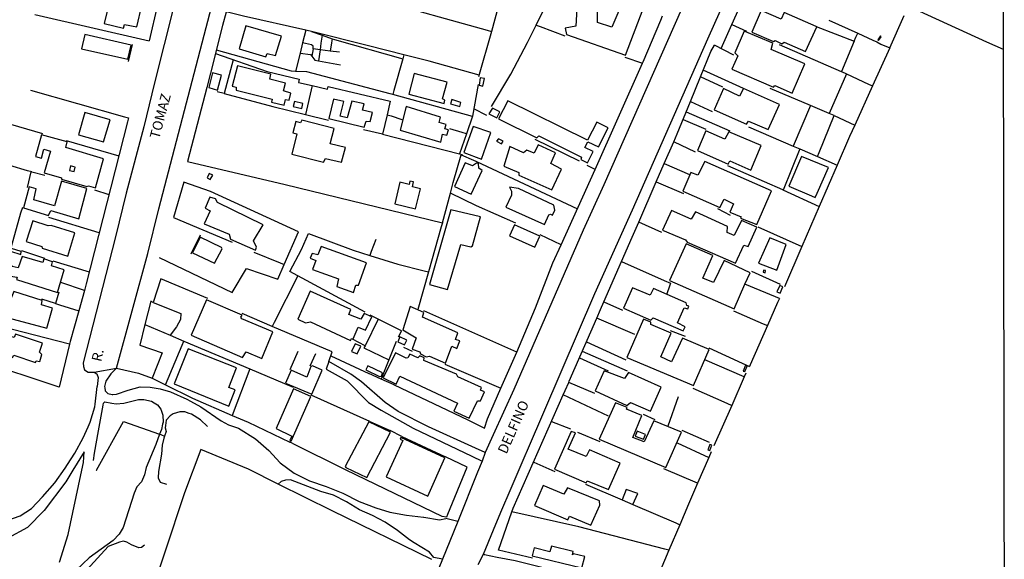
# Model space of a CAD drawing. Units: millimetres. Extents: x 178300 to 180721, y 1671502 to 1674279.
# Drawn here: x 180468 to 180714, y 1672919 to 1673054 of the extents above; entities that cross this region are included whole.
import ezdxf
from ezdxf.enums import TextEntityAlignment as Align

# ---------------------------------------------------------------- set-up
doc = ezdxf.new("R2010")
doc.units = ezdxf.units.MM
doc.header["$LTSCALE"] = 10
for name, color, linetype in [('V-EDIFICACAO', 7, 'Continuous'), ('V-LOTE', 1, 'Continuous'), ('V-NOME_DOS_LOGRADOUROS', 7, 'Continuous'), ('V-QUADRA', 2, 'Continuous'), ('V-REFERENCIA', 20, 'Continuous'), ('V-TESTADA', 250, 'Continuous'), ('V-VALETA', 171, 'Continuous'), ('X-LIMITE_5000', 7, 'Continuous')]:
    doc.layers.add(name, color=color, linetype=linetype)

msp = doc.modelspace()

# ---------------------------------------------------------------- linework, layer by layer
at = {"layer": 'V-EDIFICACAO'}
for points in [[(180491.6, 1673058.97), (180490.97, 1673056.33), (180489.65, 1673056.54), (180488.8, 1673053.11), (180493.6, 1673051.96), (180493.9, 1673052.94), (180496.95, 1673052.3), (180498.18, 1673057.65), (180491.6, 1673058.97)], [(180607.01, 1673056.88), (180606.76, 1673052.51), (180604.13, 1673052), (180604.42, 1673050.39), (180619.24, 1673045.25), (180623.66, 1673056.8), (180618.56, 1673058.67), (180615.8, 1673052.21), (180612.24, 1673053.4), (180612.24, 1673056.93), (180607.01, 1673056.88)], [(180666.92, 1673052.4), (180658.94, 1673055.87), (180658.14, 1673054.25), (180653.17, 1673056.37), (180650.83, 1673051.02), (180656.27, 1673048.65), (180656.69, 1673048.9), (180658.31, 1673048.09), (180658.94, 1673048.48), (180664.29, 1673046.1), (180667.05, 1673052.34)], [(180524.21, 1673052.55), (180522.6, 1673046.82), (180529.27, 1673044.83), (180529.56, 1673045.67), (180531.64, 1673045.17), (180533.13, 1673049.96), (180524.21, 1673052.55)], [(180648.92, 1673051.19), (180646.54, 1673045.84), (180647.31, 1673045.04), (180645.78, 1673041.73), (180656.23, 1673037.18), (180656.57, 1673037.61), (180660.9, 1673035.7), (180664.08, 1673043.08), (180655.67, 1673046.65), (180655.67, 1673046.65), (180656.06, 1673048.26), (180648.92, 1673051.19)], [(180483.96, 1673050.39), (180483.11, 1673046.78), (180494.7, 1673044.19), (180495.55, 1673047.76), (180483.96, 1673050.39)], [(180682.34, 1673049.07), (180682.55, 1673048.9), (180683.19, 1673049.84), (180682.98, 1673050.09), (180682.34, 1673049.07)], [(180522.18, 1673042.53), (180520.82, 1673037.48), (180521.84, 1673037.22), (180521.84, 1673036.5), (180530.84, 1673034.17), (180530.62, 1673033.49), (180533.81, 1673032.68), (180534.15, 1673034.13), (180535.04, 1673034), (180535.51, 1673035.7), (180533.68, 1673036.29), (180534.15, 1673038.24), (180530.24, 1673039.22), (180530.46, 1673040.45), (180522.18, 1673042.53)], [(180514.96, 1673037.1), (180517.16, 1673036.5), (180518.14, 1673040.24), (180515.93, 1673040.79), (180514.96, 1673037.1)], [(180566.33, 1673040.66), (180564.98, 1673035.44), (180573.85, 1673033.11), (180574.02, 1673034), (180573.47, 1673034.3), (180574.57, 1673038.5), (180566.33, 1673040.66)], [(180582.85, 1673039.52), (180582.6, 1673037.69), (180583.49, 1673037.48), (180583.91, 1673039.35), (180582.85, 1673039.52)], [(180648.71, 1673036.84), (180647.78, 1673034.97), (180643.74, 1673036.84), (180641.36, 1673031.58), (180649.47, 1673027.97), (180649.98, 1673028.69), (180654.95, 1673026.61), (180657.71, 1673032.89), (180648.71, 1673036.84)], [(180536.44, 1673033.62), (180536.1, 1673032.38), (180538.23, 1673031.87), (180538.48, 1673033.15), (180536.44, 1673033.62)], [(180553.43, 1673031.45), (180553.81, 1673033.02), (180550.75, 1673033.74), (180549.61, 1673029.54), (180547.82, 1673029.96), (180548.71, 1673033.62), (180546.17, 1673034.25), (180545.02, 1673029.41), (180553.85, 1673027.16), (180554.32, 1673028.73), (180555.34, 1673028.61), (180555.89, 1673030.86), (180553.43, 1673031.45)], [(180575.76, 1673034.13), (180575.46, 1673033.06), (180577.8, 1673032.34), (180578.05, 1673033.36), (180575.76, 1673034.13)], [(180589.82, 1673033.83), (180587.44, 1673029.28), (180597.03, 1673024.57), (180597.54, 1673025.04), (180608.2, 1673019.69), (180608.03, 1673019.09), (180609.69, 1673018.29), (180611.17, 1673021.09), (180609.01, 1673022.07), (180609.82, 1673023.51), (180612.45, 1673022.24), (180614.87, 1673027.03), (180612.02, 1673028.44), (180609.73, 1673023.98), (180589.82, 1673033.83)], [(180564.34, 1673032.34), (180562.81, 1673026.44), (180573, 1673023.42), (180573.47, 1673025.42), (180574.53, 1673025.17), (180574.95, 1673026.57), (180574.02, 1673026.82), (180574.32, 1673027.88), (180572.62, 1673028.35), (180572.96, 1673029.71), (180564.34, 1673032.34)], [(180585.91, 1673031.96), (180585.02, 1673030.52), (180587.06, 1673029.54), (180587.78, 1673031.07), (180585.91, 1673031.96)], [(180483.92, 1673030.9), (180482.39, 1673025.29), (180488.63, 1673023.51), (180490.29, 1673029.07), (180483.92, 1673030.9)], [(180538.23, 1673028.94), (180537.89, 1673028.31), (180536.74, 1673028.65), (180535.98, 1673025.8), (180536.99, 1673025.55), (180535.72, 1673020.41), (180543.7, 1673018.41), (180544.13, 1673019.35), (180548.16, 1673018.46), (180549.14, 1673022.11), (180545.32, 1673023), (180546.29, 1673026.86), (180538.23, 1673028.94)], [(180581.11, 1673027.33), (180578.78, 1673020.83), (180583.19, 1673019.22), (180585.53, 1673025.85), (180581.11, 1673027.33)], [(180645.06, 1673026.06), (180644.04, 1673024.23), (180639.33, 1673026.31), (180637.2, 1673021.34), (180644.93, 1673017.95), (180645.36, 1673018.75), (180650.54, 1673016.42), (180653.17, 1673022.58), (180645.06, 1673026.06)], [(180479.16, 1673022.15), (180479.5, 1673023.55), (180473.13, 1673025.25), (180471.65, 1673019.86), (180473.09, 1673019.48), (180473.73, 1673021.68), (180475.34, 1673021.17), (180473.81, 1673015.74), (180478.14, 1673014.55), (180478.14, 1673014.21), (180484.47, 1673012.34), (180484.89, 1673012.51), (180486.63, 1673012.05), (180488.59, 1673019.31), (180479.16, 1673022.15)], [(180587.48, 1673024.32), (180586.97, 1673023.68), (180588.2, 1673023), (180588.58, 1673023.72), (180587.48, 1673024.32)], [(180594.57, 1673021.43), (180593.68, 1673020.79), (180590.24, 1673022.36), (180588.75, 1673017.44), (180592.53, 1673015.82), (180592.53, 1673015.19), (180600.77, 1673011.54), (180603.19, 1673016.72), (180600.52, 1673018.07), (180601.71, 1673020.79), (180597.37, 1673022.79), (180596.36, 1673020.71), (180594.57, 1673021.43)], [(180480.39, 1673017.52), (180480.14, 1673016.38), (180481.28, 1673016.12), (180481.54, 1673017.18), (180480.39, 1673017.52)], [(180579.07, 1673018.24), (180576.4, 1673012.34), (180580.64, 1673010.39), (180583.4, 1673016.33), (180582.51, 1673016.93), (180582.43, 1673018.07), (180581.96, 1673018.2), (180580.98, 1673017.52), (180579.07, 1673018.24)], [(180637.33, 1673015.15), (180635.55, 1673015.82), (180633.55, 1673011.2), (180642.81, 1673007.08), (180643.91, 1673009.16), (180646.25, 1673008.05), (180645.36, 1673005.93), (180648.16, 1673004.78), (180648.03, 1673004.44), (180652.11, 1673002.83), (180655.76, 1673011.28), (180639.03, 1673018.63), (180637.33, 1673015.15)], [(180515.04, 1673015.57), (180514.53, 1673014.55), (180515.34, 1673014.08), (180515.98, 1673015.15), (180515.04, 1673015.57)], [(180476.36, 1673007.5), (180471.18, 1673008.99), (180471.77, 1673011.75), (180469.99, 1673012.3), (180468.59, 1673006.99), (180474.87, 1673005.12), (180475.47, 1673006.31), (180482.47, 1673004.23), (180484.47, 1673011.88), (180478.14, 1673013.7), (180476.36, 1673007.5)], [(180565.27, 1673013.66), (180565.06, 1673012.85), (180562.73, 1673013.4), (180561.49, 1673008.01), (180566.72, 1673006.74), (180567.95, 1673011.79), (180565.91, 1673012.3), (180566.17, 1673013.49), (180565.27, 1673013.66)], [(180592.45, 1673011.88), (180590.16, 1673012.22), (180590.67, 1673011.2), (180590.67, 1673010.18), (180589.26, 1673007.16), (180598.95, 1673002.83), (180600.05, 1673005.25), (180600.43, 1673005.42), (180600.94, 1673005.17), (180601.58, 1673006.4), (180601.32, 1673007.67), (180592.45, 1673011.88)], [(180517.12, 1673008.31), (180516.61, 1673009.24), (180515.21, 1673009.67), (180514.02, 1673006.95), (180515.34, 1673006.27), (180513.81, 1673003.04), (180520.05, 1673000.41), (180520.43, 1672999.14), (180526.68, 1672996.42), (180526.89, 1672997.14), (180526.12, 1672998.71), (180528.54, 1673002.79), (180517.12, 1673008.31)], [(180575.55, 1673006.53), (180570.16, 1672987.84), (180574.66, 1672986.57), (180578.01, 1672997.86), (180580.52, 1672997.27), (180580.9, 1672997.52), (180582.94, 1673004.74), (180575.55, 1673006.53)], [(180636.74, 1673006.02), (180635.67, 1673004.15), (180630.75, 1673006.31), (180628.5, 1673001.43), (180634.23, 1672998.97), (180634.61, 1672998.42), (180646.71, 1672993.15), (180648.79, 1672997.69), (180649.94, 1672997.31), (180652.11, 1673002.19), (180648.24, 1673003.85), (180646.37, 1673000.11), (180644.63, 1673000.84), (180644.72, 1673002.36), (180636.74, 1673006.02)], [(180474.75, 1673002.53), (180470.92, 1673003.72), (180469.27, 1672998.54), (180473.22, 1672997.35), (180473.26, 1672996.93), (180479.71, 1672994.93), (180481.45, 1673000.71), (180475.51, 1673002.58), (180474.75, 1673002.53)], [(180591.43, 1673002.75), (180590.16, 1672999.99), (180596.52, 1672997.14), (180597.8, 1672999.9), (180591.43, 1673002.75)], [(180512.79, 1672999.69), (180510.92, 1672995.74), (180516.4, 1672993.15), (180518.27, 1672996.76), (180518.14, 1672997.1), (180512.79, 1672999.69)], [(180465.57, 1672996.8), (180465.36, 1672996.16), (180467.91, 1672995.36), (180468.04, 1672996.04), (180465.57, 1672996.8)], [(180543.11, 1672997.35), (180542.26, 1672995.23), (180540.82, 1672995.61), (180540.31, 1672994.38), (180541.71, 1672993.83), (180540.94, 1672991.54), (180547.4, 1672989.24), (180546.97, 1672987.29), (180551.13, 1672985.8), (180551.77, 1672987.63), (180552.41, 1672987.67), (180554.4, 1672993.28), (180543.11, 1672997.35)], [(180649.1, 1672987.88), (180650.37, 1672990.77), (180643.87, 1672993.83), (180641.24, 1672988.31), (180638.56, 1672989.41), (180641.07, 1672995.1), (180634.36, 1672998.03), (180630.24, 1672988.82), (180646.37, 1672981.69)], [(180473.73, 1672994.21), (180473.47, 1672993.32), (180468.29, 1672994.85), (180467.27, 1672991.96), (180465.74, 1672992.3), (180465.49, 1672993.02), (180464.43, 1672993.32), (180463.11, 1672989.12), (180464.98, 1672988.56), (180465.36, 1672989.92), (180467.02, 1672989.63), (180466.89, 1672989.07), (180477.08, 1672985.8), (180478.82, 1672991.49), (180475.64, 1672992.47), (180475.89, 1672993.53), (180473.73, 1672994.21)], [(180653.76, 1672991.37), (180653.64, 1672990.9), (180654.14, 1672990.73), (180654.27, 1672991.28), (180653.76, 1672991.37)], [(180466.17, 1672986.06), (180465.36, 1672984.02), (180460.95, 1672985.68), (180461.07, 1672986.48), (180458.61, 1672987.25), (180456.53, 1672980.96), (180464.39, 1672978.84), (180464.77, 1672979.48), (180474.45, 1672976.89), (180475.85, 1672981.9), (180473.13, 1672982.75), (180473.26, 1672983.77), (180466.17, 1672986.06)], [(180626.25, 1672986.78), (180625.36, 1672985.12), (180620.98, 1672986.99), (180618.73, 1672981.86), (180625.53, 1672978.88), (180626.16, 1672979.44), (180633.68, 1672976.21), (180634.15, 1672977.18), (180632.23, 1672978.2), (180633.89, 1672981.94), (180634.78, 1672981.69), (180635.08, 1672982.41), (180634.53, 1672982.58), (180634.4, 1672983.26), (180626.25, 1672986.78)], [(180657.12, 1672986.02), (180657.88, 1672985.68), (180658.6, 1672987.25), (180657.84, 1672987.59), (180657.12, 1672986.02)], [(180540.35, 1672986.14), (180537.21, 1672979.14), (180539.2, 1672978.2), (180540.39, 1672978.5), (180550.41, 1672973.79), (180550.67, 1672974.3), (180551.05, 1672974.25), (180552.32, 1672977.1), (180554.19, 1672976.38), (180555.72, 1672979.69), (180553.81, 1672980.58), (180553.04, 1672979.1), (180549.99, 1672980.33), (180550.5, 1672981.6), (180540.35, 1672986.14)], [(180514.36, 1672983.98), (180510.58, 1672975.1), (180523.41, 1672969.54), (180524.3, 1672970.94), (180528.25, 1672969.29), (180531.01, 1672975.95), (180523.19, 1672979.22), (180523.02, 1672979.65), (180523.28, 1672980.16), (180514.36, 1672983.98)], [(180568.42, 1672979.6), (180568.8, 1672980.84), (180565.32, 1672982.32), (180563.53, 1672976.46), (180566.84, 1672974.47), (180565.87, 1672971.66), (180567.78, 1672970.94), (180567.91, 1672970.43), (180569.39, 1672969.75), (180570.16, 1672969.88), (180574.15, 1672968.14), (180575.76, 1672972.34), (180577.04, 1672971.79), (180577.76, 1672973.75), (180576.65, 1672974.08), (180577.29, 1672975.74), (180568.42, 1672979.6)], [(180625.53, 1672977.78), (180625.53, 1672978.37), (180623.74, 1672979.1), (180619.58, 1672969.58), (180636.23, 1672962.54), (180640.13, 1672971.54), (180633.51, 1672974.38), (180630.75, 1672968.44), (180628.07, 1672969.71), (180630.62, 1672975.66), (180625.53, 1672977.78)], [(180466.59, 1672975.4), (180466.3, 1672974.55), (180464.64, 1672975.02), (180464.89, 1672975.83), (180462.6, 1672976.59), (180460.86, 1672971.45), (180465.83, 1672969.54), (180466.21, 1672970.14), (180471.65, 1672968.27), (180471.77, 1672968.69), (180472.67, 1672968.52), (180473.22, 1672970.31), (180472.58, 1672970.86), (180473.39, 1672973.11), (180466.59, 1672975.4)], [(180562.73, 1672974.68), (180562.22, 1672973.45), (180563.91, 1672972.68), (180564.47, 1672973.92), (180562.73, 1672974.68)], [(180551.56, 1672972.98), (180550.67, 1672971.07), (180552.11, 1672970.43), (180553, 1672972.39), (180551.56, 1672972.98)], [(180509.78, 1672971.75), (180506.29, 1672962.92), (180520.01, 1672957.4), (180521.54, 1672961.47), (180520.01, 1672962.03), (180521.88, 1672966.95), (180509.78, 1672971.75)], [(180568.8, 1672968.82), (180568.88, 1672969.46), (180567.78, 1672969.92), (180567.27, 1672969.5), (180565.23, 1672970.35), (180564.76, 1672969.46), (180564.38, 1672969.37), (180561.71, 1672970.69), (180558.56, 1672964.45), (180561.83, 1672962.88), (180562.73, 1672964.83), (180577.2, 1672958.12), (180576.31, 1672956.08), (180580.13, 1672954.38), (180582.17, 1672958.71), (180582.94, 1672958.71), (180583.91, 1672960.96), (180582.98, 1672961.35), (180583.23, 1672962.07), (180577.25, 1672964.74), (180576.95, 1672965.34), (180568.8, 1672968.82)], [(180540.52, 1672967.25), (180539.5, 1672964.66), (180535.55, 1672966.36), (180534.19, 1672963.13), (180540.77, 1672960.37), (180543.32, 1672966.36), (180540.9, 1672967.42), (180540.52, 1672967.25)], [(180554.74, 1672967.46), (180554.23, 1672966.44), (180557.67, 1672964.79), (180558.18, 1672964.83), (180558.44, 1672965.72), (180554.74, 1672967.46)], [(180648.62, 1672966.14), (180649.05, 1672966.02), (180649.69, 1672967.38), (180649.26, 1672967.59), (180648.62, 1672966.14)], [(180619.96, 1672965.76), (180618.99, 1672964.32), (180613.85, 1672966.23), (180611.64, 1672961.18), (180619.58, 1672957.53), (180620.47, 1672958.29), (180620.47, 1672958.29), (180625.44, 1672956.12), (180628.12, 1672962.15), (180619.96, 1672965.76), (180619.96, 1672965.76)], [(180536.19, 1672961.73), (180531.81, 1672951.75), (180535.76, 1672949.88), (180535.25, 1672948.86), (180535.59, 1672948.61), (180540.52, 1672959.78), (180536.19, 1672961.73)], [(180616.69, 1672958.16), (180612.66, 1672949.08), (180629.3, 1672941.98), (180633.21, 1672950.82), (180626.33, 1672953.66), (180623.91, 1672948.44), (180621.03, 1672949.54), (180623.28, 1672955.02), (180619.5, 1672956.63), (180619.62, 1672957.02), (180616.69, 1672958.16)], [(180555.04, 1672953.45), (180549.1, 1672942.28), (180549.22, 1672941.98), (180554.49, 1672939.52), (180560.39, 1672950.82), (180555.04, 1672953.45)], [(180604.89, 1672946.57), (180606.67, 1672950.65), (180605.65, 1672951.03), (180601.49, 1672941.56), (180609.39, 1672938.16), (180609.65, 1672938.67), (180615, 1672936.51), (180617.88, 1672943.09), (180610.24, 1672946.4), (180609.35, 1672944.74), (180604.89, 1672946.57)], [(180622.17, 1672951.11), (180621.66, 1672949.88), (180623.7, 1672949.08), (180624.21, 1672950.31), (180622.17, 1672951.11)], [(180563.02, 1672949.54), (180562.81, 1672949.08), (180563.53, 1672948.74), (180559.37, 1672939.69), (180569.77, 1672934.85), (180573.98, 1672944.45), (180563.02, 1672949.54)], [(180639.79, 1672946.44), (180640.3, 1672946.27), (180640.81, 1672947.59), (180640.3, 1672947.76), (180639.79, 1672946.44)], [(180603.79, 1672935.36), (180598.61, 1672937.53), (180596.44, 1672932.52), (180604.8, 1672928.95), (180605.23, 1672929.84), (180610.58, 1672927.59), (180612.83, 1672932.56), (180612.7, 1672933.66), (180604.68, 1672936.93), (180603.79, 1672935.36)], [(180600.73, 1672922.28), (180600.26, 1672920.88), (180596.36, 1672921.86), (180595.85, 1672919.9), (180608.33, 1672916.93), (180609.05, 1672919.73), (180606.25, 1672920.37), (180605.99, 1672920.12), (180606.12, 1672921.01), (180600.73, 1672922.28)]]:
    msp.add_lwpolyline(points, close=True, dxfattribs=at)
at = {"layer": 'V-LOTE'}
for points in [[(180596.85, 1673052.75), (180598.69, 1673056.52), (180602.56, 1673064.61), (180603.18, 1673066.12)], [(180544.61, 1673062.34), (180556.97, 1673059.28), (180584.61, 1673051.47), (180585.67, 1673051.17)], [(180520.23, 1673059.4), (180518.37, 1673052.62), (180515.4, 1673040.7)], [(180587.92, 1673059.2), (180587.64, 1673058.2), (180585.67, 1673051.17)], [(180502.14, 1673057.84), (180500.05, 1673048.8)], [(180539.24, 1673051.47), (180523.67, 1673054.97), (180519.32, 1673056.08)], [(180645.84, 1673052.91), (180647.73, 1673057.16)], [(180689.87, 1673057.61), (180709.5, 1673048.56), (180713.73, 1673046.75)], [(180471.48, 1673055.44), (180500.05, 1673048.8)], [(180623.62, 1673043.53), (180628.03, 1673054.01), (180628.49, 1673055.1)], [(180670.05, 1673054), (180677.32, 1673050.71)], [(180685.34, 1673047.04), (180685.38, 1673047.02), (180688.91, 1673055.19)], [(180539.24, 1673051.47), (180538.45, 1673048.29)], [(180540.63, 1673051.14), (180539.57, 1673051.4), (180539.24, 1673051.47)], [(180563.79, 1673045.31), (180554.92, 1673047.58), (180540.63, 1673051.14)], [(180585.67, 1673051.17), (180582.47, 1673039.76)], [(180585.73, 1673032.34), (180590.53, 1673040.43), (180594.73, 1673048.43), (180596.85, 1673052.75)], [(180596.85, 1673052.75), (180597.85, 1673052.38), (180604.05, 1673050.1)], [(180643.17, 1673046.91), (180645.84, 1673052.91)], [(180645.84, 1673052.91), (180649.49, 1673051.22)], [(180666.92, 1673052.4), (180676.46, 1673048.76)], [(180676.46, 1673048.76), (180676.88, 1673049.71), (180677.32, 1673050.71)], [(180677.32, 1673050.71), (180681.12, 1673048.99), (180682.12, 1673048.54)], [(180538.45, 1673048.29), (180537.81, 1673045.75)], [(180676.46, 1673048.76), (180673.29, 1673041.15)], [(180682.12, 1673048.54), (180683.12, 1673048), (180685.34, 1673047.04)], [(180536.67, 1673041.16), (180535.62, 1673041.22), (180516.88, 1673046.46)], [(180537.81, 1673045.75), (180536.67, 1673041.16)], [(180637.97, 1673039.8), (180640.56, 1673046.14)], [(180640.56, 1673046.14), (180641.47, 1673047.73)], [(180646.28, 1673045.21), (180641.47, 1673047.73)], [(180673.29, 1673041.15), (180673.26, 1673041.07), (180657.72, 1673047.83)], [(180685.34, 1673047.04), (180681.02, 1673037.51)], [(180516.68, 1673045.61), (180529.56, 1673041.16), (180537.57, 1673039.22), (180537.41, 1673038.4), (180540.83, 1673037.61)], [(180521.07, 1673044.09), (180518.83, 1673035.59)], [(180563.5, 1673044.27), (180561.29, 1673036.38), (180561.01, 1673035.37)], [(180563.79, 1673045.31), (180563.51, 1673044.31), (180563.5, 1673044.27)], [(180582.59, 1673040.19), (180570.09, 1673043.7), (180563.79, 1673045.31)], [(180619.09, 1673044.7), (180623.47, 1673043.19)], [(180623.47, 1673043.19), (180623.62, 1673043.53)], [(180561.01, 1673035.37), (180560.37, 1673035.55), (180539.48, 1673041.01), (180536.67, 1673041.16)], [(180611.67, 1673016.57), (180623.47, 1673043.19)], [(180648.71, 1673036.88), (180638.64, 1673041.43)], [(180673.29, 1673041.15), (180674.52, 1673040.57)], [(180635.44, 1673033.6), (180637.97, 1673039.8)], [(180643.55, 1673037.2), (180637.97, 1673039.8)], [(180674.52, 1673040.57), (180670.18, 1673030.66)], [(180674.52, 1673040.57), (180680.01, 1673037.98), (180681.02, 1673037.51)], [(180470.34, 1673036.42), (180493.89, 1673029.79), (180494.9, 1673029.54)], [(180514.48, 1673037.1), (180509.62, 1673018.63)], [(180518.83, 1673035.59), (180517.09, 1673036.04)], [(180540.83, 1673037.61), (180539.13, 1673030.38)], [(180540.83, 1673037.61), (180544.64, 1673036.74), (180544.87, 1673037.35), (180560.37, 1673033.68), (180559.59, 1673030.32)], [(180582.33, 1673037.92), (180580.93, 1673029.92), (180579.41, 1673025.54)], [(180665.47, 1673032.65), (180655.43, 1673036.89)], [(180681.02, 1673037.51), (180676.56, 1673027.67)], [(180518.83, 1673035.59), (180530.99, 1673032.35), (180539.13, 1673030.38)], [(180580.91, 1673029.88), (180561.01, 1673035.37)], [(180632.16, 1673025.56), (180635.44, 1673033.6)], [(180635.44, 1673033.6), (180640.93, 1673031.14)], [(180584.54, 1673030.11), (180581.26, 1673031.79)], [(180634.4, 1673031.04), (180645.36, 1673026.28)], [(180665.47, 1673032.65), (180661.14, 1673022.47)], [(180670.18, 1673030.66), (180665.47, 1673032.65)], [(180462.83, 1673026.88), (180463.39, 1673028.55), (180473.37, 1673025.58)], [(180494.9, 1673029.54), (180494.64, 1673028.51), (180484.31, 1672988.01)], [(180539.13, 1673030.38), (180544.89, 1673028.99)], [(180559.59, 1673030.32), (180558.45, 1673025.41)], [(180559.59, 1673030.32), (180560.59, 1673030), (180563.3, 1673029.14)], [(180633.61, 1673029.11), (180639.34, 1673026.71)], [(180667.24, 1673019.84), (180667.65, 1673020.84), (180671.44, 1673030.13)], [(180671.44, 1673030.13), (180670.18, 1673030.66)], [(180671.44, 1673030.13), (180676.56, 1673027.67)], [(180558.45, 1673025.41), (180553.63, 1673026.53)], [(180579.41, 1673025.54), (180578.38, 1673025.85), (180575.31, 1673026.79)], [(180650.01, 1673027.27), (180661.14, 1673022.47)], [(180676.56, 1673027.67), (180675.3, 1673024.89), (180672.18, 1673017.71)], [(180479.29, 1673023.88), (180492.44, 1673020.04)], [(180558.45, 1673025.41), (180577.67, 1673020.51)], [(180579.41, 1673025.54), (180577.67, 1673020.5), (180578.42, 1673020.38)], [(180607.71, 1673018.69), (180596.65, 1673024.11)], [(180631.27, 1673023.53), (180632.16, 1673025.56)], [(180628.9, 1673018.08), (180631.27, 1673023.53)], [(180636.77, 1673020.97), (180631.27, 1673023.53)], [(180662.81, 1673021.75), (180658.67, 1673011.47), (180658.6, 1673011.5)], [(180661.14, 1673022.47), (180662.81, 1673021.75)], [(180662.81, 1673021.75), (180667.24, 1673019.84)], [(180470.67, 1673015.98), (180469.61, 1673016.3), (180460.66, 1673018.97), (180460.98, 1673020.06)], [(180575.85, 1673012.35), (180576.14, 1673013.35), (180578.08, 1673020.26), (180581.22, 1673018.93), (180581.78, 1673018.69)], [(180581.78, 1673018.69), (180583.22, 1673018.01), (180607.19, 1673006.78)], [(180666.68, 1673009.57), (180667.18, 1673010.7), (180670.03, 1673017.1), (180663.24, 1673019.87), (180660.1, 1673012.41), (180665.74, 1673009.97), (180666.68, 1673009.57)], [(180667.24, 1673019.84), (180672.18, 1673017.71)], [(180509.62, 1673018.63), (180534.07, 1673012.86), (180573.41, 1673003.26), (180575.4, 1673010.69)], [(180603.12, 1672997.76), (180611.67, 1673016.57)], [(180611.67, 1673016.57), (180609.61, 1673017.63)], [(180626.9, 1673013.49), (180628.9, 1673018.08)], [(180628.9, 1673018.08), (180635.21, 1673015.32)], [(180658.6, 1673011.5), (180644.83, 1673017.53)], [(180672.18, 1673017.71), (180667.69, 1673007.35)], [(180469.57, 1673012.07), (180470.55, 1673016.01), (180470.67, 1673015.98)], [(180470.67, 1673015.98), (180473.93, 1673015.22)], [(180486.37, 1673011.5), (180489.97, 1673010.37)], [(180508.68, 1673013.43), (180506.17, 1673004.58)], [(180533.86, 1672992.8), (180537.44, 1673001.01), (180515.37, 1673011.13), (180508.68, 1673013.43)], [(180575.4, 1673010.69), (180575.58, 1673011.35), (180575.85, 1673012.35)], [(180622.53, 1673003.46), (180626.9, 1673013.49)], [(180626.9, 1673013.49), (180633.73, 1673010.61)], [(180658.6, 1673011.5), (180667.69, 1673007.35)], [(180591.74, 1673003.13), (180581.98, 1673007.52), (180575.4, 1673010.69)], [(180464.93, 1672996.37), (180465.61, 1672997.37), (180467.92, 1673005.77), (180468.45, 1673007.16)], [(180642.24, 1673006.87), (180645.38, 1673005.21)], [(180667.69, 1673007.35), (180663.34, 1672997.34)], [(180487.54, 1673000.79), (180474.95, 1673004.62)], [(180506.17, 1673004.58), (180520.85, 1672998.4)], [(180573.41, 1673003.26), (180573.14, 1673002.29), (180569.91, 1672990.95)], [(180620.88, 1672999.66), (180622.53, 1673003.46)], [(180628.3, 1673000.86), (180622.53, 1673003.46)], [(180652.29, 1673002.29), (180663.34, 1672997.34)], [(180537.23, 1672989.95), (180535.21, 1672991.04), (180538.16, 1672996.59), (180539.93, 1673000.56), (180551.05, 1672996.42), (180555.25, 1672995.11)], [(180556.73, 1672999.07), (180555.62, 1672996.11), (180555.25, 1672995.11)], [(180603.12, 1672997.76), (180597.84, 1673000.28)], [(180618.22, 1672993.55), (180620.88, 1672999.66)], [(180652.5, 1672993.12), (180657.05, 1672991.4), (180659.43, 1672997.81), (180655.35, 1672999.46), (180652.5, 1672993.12)], [(180601.08, 1672993.28), (180603.12, 1672997.76)], [(180663.34, 1672997.34), (180658.96, 1672987.24)], [(180468.14, 1672996.36), (180473.83, 1672994.42)], [(180502.51, 1672994.6), (180520.83, 1672985.81), (180524.43, 1672991.81), (180532.27, 1672989.14), (180533.86, 1672992.8)], [(180526.27, 1672995.92), (180532.78, 1672993.24), (180533.86, 1672992.8)], [(180555.25, 1672995.11), (180562.26, 1672992.91), (180568.87, 1672991.22), (180569.91, 1672990.95)], [(180475.94, 1672993.75), (180485.05, 1672990.95)], [(180592.06, 1672970.92), (180596.69, 1672982.01), (180601.08, 1672993.28)], [(180613.82, 1672983.45), (180618.22, 1672993.55)], [(180618.22, 1672993.55), (180628.86, 1672988.83), (180630.47, 1672988.12)], [(180502.93, 1672989.25), (180501.08, 1672983.31)], [(180514.71, 1672984.28), (180502.93, 1672989.25)], [(180537.23, 1672989.95), (180531.34, 1672978.34), (180530.83, 1672977.34)], [(180554.07, 1672980.86), (180537.23, 1672989.95)], [(180569.91, 1672990.95), (180567.26, 1672981.6)], [(180650.73, 1672991.15), (180657.93, 1672987.92)], [(180483.84, 1672986.32), (180477.92, 1672988.29)], [(180484.31, 1672988.01), (180483.84, 1672986.32)], [(180630.47, 1672988.12), (180630.22, 1672987.39), (180629.6, 1672985.51)], [(180657.72, 1672984.32), (180656.72, 1672984.73), (180649.1, 1672987.88)], [(180476.64, 1672983.07), (180476.62, 1672983.02), (180473.18, 1672984.17)], [(180477.48, 1672985.9), (180476.64, 1672983.07)], [(180483.84, 1672986.32), (180482.43, 1672981.25)], [(180657.72, 1672984.32), (180657.28, 1672983.32), (180654.73, 1672977.52)], [(180476.64, 1672983.07), (180477.64, 1672982.76), (180482.43, 1672981.25)], [(180500.44, 1672983.61), (180498.99, 1672977.78)], [(180501.08, 1672983.31), (180500.44, 1672983.61)], [(180501.08, 1672983.31), (180508.01, 1672980.52), (180507.92, 1672979.07), (180506.89, 1672977.19), (180505.33, 1672975.1)], [(180612.99, 1672981.56), (180613.82, 1672983.45)], [(180613.82, 1672983.45), (180618.46, 1672981.41)], [(180482.43, 1672981.25), (180480.28, 1672973.54)], [(180530.83, 1672977.34), (180523.34, 1672980.52)], [(180557.37, 1672979.15), (180555.33, 1672980.16)], [(180592.06, 1672970.92), (180568.77, 1672981.2)], [(180605.16, 1672963.58), (180612.06, 1672979.43)], [(180612.06, 1672979.43), (180612.99, 1672981.56)], [(180621.58, 1672975.34), (180612.06, 1672979.43)], [(180646.26, 1672981.23), (180653.65, 1672977.99), (180654.73, 1672977.52)], [(180480.13, 1672972.9), (180459.91, 1672978.07)], [(180498.99, 1672977.78), (180497.72, 1672972.66)], [(180498.99, 1672977.78), (180505.33, 1672975.1)], [(180544.99, 1672968.58), (180545.87, 1672970.94), (180530.83, 1672977.34)], [(180557.37, 1672979.15), (180554.05, 1672972.5)], [(180563.19, 1672976.25), (180557.37, 1672979.15)], [(180654.73, 1672977.52), (180650.38, 1672967.68), (180650.22, 1672967.32)], [(180505.33, 1672975.1), (180508.71, 1672973.67)], [(180563.19, 1672976.25), (180562.31, 1672974.67)], [(180634.19, 1672974.76), (180630.46, 1672976.23)], [(180480.13, 1672972.9), (180477.53, 1672962.1)], [(180480.28, 1672973.54), (180480.13, 1672972.9)], [(180497.72, 1672972.66), (180497.72, 1672972.65)], [(180497.72, 1672972.66), (180503.26, 1672970.71)], [(180504.16, 1672962.71), (180508.29, 1672972.67), (180508.71, 1672973.67)], [(180508.71, 1672973.67), (180525.22, 1672966.69)], [(180554.05, 1672972.5), (180550.93, 1672974.14)], [(180554.05, 1672972.5), (180553.77, 1672971.94), (180559.99, 1672968.94)], [(180561.84, 1672973.56), (180559.99, 1672968.94)], [(180563.7, 1672972.13), (180565.85, 1672971.1)], [(180609.47, 1672973.44), (180619.32, 1672968.99)], [(180640.07, 1672971.93), (180648.38, 1672968.15), (180650.22, 1672967.32)], [(180503.26, 1672970.71), (180500.79, 1672964.37)], [(180535.3, 1672966.5), (180537.33, 1672971.17)], [(180541.66, 1672970.44), (180540.24, 1672967.35)], [(180545.51, 1672969.97), (180554.97, 1672965.5)], [(180588.07, 1672961.89), (180592.06, 1672970.92)], [(180607.71, 1672969.42), (180614.85, 1672966.19)], [(180619.76, 1672966.14), (180608.42, 1672971.04)], [(180477.53, 1672962.1), (180457.35, 1672968.76)], [(180559.99, 1672968.94), (180558.82, 1672966.02), (180558.06, 1672964.12)], [(180574.05, 1672967.84), (180588.07, 1672961.89)], [(180648.94, 1672964.69), (180639.04, 1672968.93)], [(180491.91, 1672966.9), (180497.39, 1672965.63), (180500.79, 1672964.37)], [(180525.22, 1672966.69), (180520.8, 1672955.06)], [(180525.22, 1672966.69), (180536.11, 1672962.09)], [(180648.94, 1672964.69), (180645.79, 1672957.55)], [(180649.35, 1672965.63), (180648.94, 1672964.69)], [(180500.79, 1672964.37), (180500.99, 1672964.3), (180504.16, 1672962.71)], [(180504.16, 1672962.71), (180510.92, 1672959.33), (180520.8, 1672955.06)], [(180561.29, 1672962.68), (180561.32, 1672962.66)], [(180561.32, 1672962.66), (180576.3, 1672955.59)], [(180604.13, 1672961.25), (180605.04, 1672963.3)], [(180605.04, 1672963.3), (180605.16, 1672963.58)], [(180611.51, 1672960.54), (180605.04, 1672963.3)], [(180555.22, 1672953.54), (180540.6, 1672960.14)], [(180584.66, 1672954.19), (180588.07, 1672961.89)], [(180591.15, 1672931.81), (180603.65, 1672960.16)], [(180603.65, 1672960.16), (180604.13, 1672961.25)], [(180614.94, 1672954.82), (180603.65, 1672960.16)], [(180629.86, 1672952.45), (180632.5, 1672959.74)], [(180636.1, 1672961.89), (180644.56, 1672958.11), (180645.79, 1672957.55)], [(180645.79, 1672957.55), (180641.32, 1672947.41)], [(180520.8, 1672955.06), (180524.82, 1672953.33), (180535.21, 1672948.36)], [(180626.6, 1672953.93), (180623.75, 1672955.29)], [(180486.83, 1672941.34), (180493.64, 1672953.55)], [(180493.64, 1672953.55), (180502.67, 1672950.32)], [(180579.9, 1672953.89), (180583.96, 1672951.89)], [(180583.96, 1672951.89), (180584.66, 1672954.19)], [(180600.73, 1672953.53), (180605.46, 1672951.65)], [(180502.67, 1672950.32), (180502.93, 1672950.23)], [(180502.93, 1672950.23), (180503.13, 1672950.16)], [(180503.13, 1672950.16), (180503.88, 1672949.89)], [(180563.24, 1672949.78), (180560.36, 1672951.23)], [(180607.19, 1672950.83), (180612.77, 1672948.54)], [(180640.25, 1672948.27), (180633.41, 1672951.27)], [(180535.79, 1672948.12), (180549.11, 1672941.51)], [(180632.11, 1672948.17), (180640.03, 1672944.5)], [(180512.98, 1672946.52), (180508.92, 1672935.69), (180494.16, 1672891.09), (180490.31, 1672880), (180488.86, 1672875.64)], [(180512.98, 1672946.52), (180512.95, 1672946.53)], [(180524.91, 1672941.56), (180512.98, 1672946.52)], [(180640.64, 1672945.89), (180640.03, 1672944.5)], [(180574.52, 1672929.67), (180574.8, 1672930.36), (180579.59, 1672942.08), (180574.17, 1672944.69)], [(180596.25, 1672943.37), (180601.57, 1672941.02)], [(180640.03, 1672944.5), (180637.22, 1672938.05)], [(180486.82, 1672941.32), (180486.83, 1672941.34)], [(180532.34, 1672937.86), (180524.91, 1672941.56)], [(180637.22, 1672938.05), (180628.79, 1672941.64)], [(180545.83, 1672931.14), (180532.34, 1672937.86)], [(180554.29, 1672939.03), (180573.23, 1672929.84), (180574.52, 1672929.67)], [(180609.24, 1672937.85), (180618.36, 1672933.91)], [(180637.22, 1672938.05), (180634.95, 1672932.84), (180632.78, 1672927.69)], [(180621.03, 1672932.76), (180622.27, 1672935.49), (180619.39, 1672936.49), (180618.36, 1672933.91)], [(180618.36, 1672933.91), (180621.03, 1672932.76)], [(180621.03, 1672932.76), (180631.77, 1672928.12), (180632.78, 1672927.69)], [(180570.79, 1672919.01), (180545.83, 1672931.14)], [(180587.42, 1672921.34), (180590.82, 1672930.89)], [(180590.82, 1672930.89), (180591.15, 1672931.81)], [(180630.09, 1672921.29), (180629.07, 1672921.56), (180607.54, 1672927.18), (180590.82, 1672930.89)], [(180632.78, 1672927.69), (180630.09, 1672921.29)], [(180595.91, 1672919.34), (180587.42, 1672921.34)], [(180630.09, 1672921.29), (180626.17, 1672911.97)]]:
    msp.add_lwpolyline(points, dxfattribs=at)
at = {"layer": 'V-QUADRA'}
for points in [[(180693.79, 1673222.98), (180679.01, 1673170.06), (180678.7, 1673168.62), (180677.84, 1673164.65), (180676.36, 1673159.18), (180674.02, 1673151.63), (180672.96, 1673148.2), (180671.04, 1673142.71), (180656.38, 1673109.56), (180651.59, 1673098.07), (180638.62, 1673069.08), (180613.82, 1673012.78), (180608.64, 1673001.4), (180591.28, 1672961.57), (180586.15, 1672950.18), (180584.15, 1672945.73), (180583.32, 1672943.59), (180582.2, 1672940.81), (180577.25, 1672928.53), (180575.24, 1672923.54), (180573.43, 1672919.04), (180571.05, 1672913.14)], [(180582.32, 1672917.73), (180583.66, 1672920.29), (180586.18, 1672926.38), (180588.01, 1672930.79), (180590.62, 1672936.86), (180594.124, 1672945.016), (180594.71, 1672946.38), (180611.56, 1672985.55), (180621.01, 1673006.49), (180639.79, 1673049.3), (180655.76, 1673085.06)], [(180511.17, 1673077.07), (180501.39, 1673038.28), (180498.75, 1673027.27), (180494.28, 1673010.68), (180491.64, 1672999.76), (180483.51, 1672968.17), (180483.6, 1672967.29), (180483.89, 1672966.44), (180484.8, 1672965.88), (180486.27, 1672965.85), (180491.91, 1672966.9), (180499.75, 1672995.59), (180502.45, 1673006.78), (180516.7, 1673061.53)]]:
    msp.add_lwpolyline(points, dxfattribs=at)
at = {"layer": 'V-REFERENCIA'}
for points in [[(180544.99, 1672968.58), (180544.36, 1672966.61), (180549.61, 1672963.67), (180554.88, 1672958.29), (180558.06, 1672956.37), (180566.12, 1672951.88), (180580.74, 1672944.84)], [(180581.73, 1672946.83), (180569.96, 1672952.2), (180562.35, 1672955.99), (180559.12, 1672958.3), (180553.21, 1672963.44), (180550.48, 1672965.34), (180545.57, 1672968.24), (180544.99, 1672968.58)], [(180486.27, 1672965.85), (180486.92, 1672965.47), (180487.3, 1672964.53), (180487.03, 1672962.26)], [(180491.91, 1672966.9), (180491.91, 1672966.89), (180490.47, 1672965.45), (180489.24, 1672963.63), (180488.89, 1672962.25), (180488.94, 1672961.95)], [(180486.5, 1672957.87), (180487.03, 1672962.26)], [(180490.93, 1672960.26), (180491.91, 1672960.34), (180494.82, 1672961.37), (180497.76, 1672962.19), (180500.31, 1672962.1), (180502.3, 1672961.8)], [(180488.94, 1672961.95), (180489.06, 1672961.19), (180489.71, 1672960.51), (180490.82, 1672960.25), (180490.93, 1672960.26)], [(180502.3, 1672961.8), (180502.84, 1672961.72), (180505.37, 1672960.99), (180509.46, 1672959.09)], [(180484.75, 1672952.16), (180485.27, 1672953.37), (180486.42, 1672957.19), (180486.5, 1672957.87)], [(180487.36, 1672951.16), (180488.54, 1672957.61)], [(180488.54, 1672957.61), (180488.64, 1672958.14), (180488.93, 1672958.46), (180490.73, 1672958.15)], [(180490.73, 1672958.15), (180491.83, 1672957.96), (180493.75, 1672958.14), (180497.4, 1672959.02), (180498.75, 1672959.06), (180500.65, 1672958.58), (180501.3, 1672958.2)], [(180501.3, 1672958.2), (180502.1, 1672957.73), (180502.97, 1672956.57), (180503.5, 1672955.09), (180503.51, 1672953.34), (180503.39, 1672952.82)], [(180509.46, 1672959.09), (180510.43, 1672958.64), (180512.96, 1672957.2), (180518.02, 1672953.65), (180519.9, 1672952.68), (180522.4, 1672951.86), (180526.66, 1672949.22), (180529.98, 1672946.25), (180532.86, 1672943.14), (180536.35, 1672940.55), (180540.2, 1672938.7), (180544.34, 1672937.29), (180548.48, 1672935.59), (180552.62, 1672933.5), (180556.76, 1672931.91), (180560.28, 1672930.85), (180564.39, 1672930.06), (180568.71, 1672929.59), (180568.76, 1672929.58)], [(180508.39, 1672955.92), (180507.72, 1672955.94), (180506.02, 1672955.44), (180505.34, 1672954.97), (180504.34, 1672953.82), (180504.13, 1672952.5)], [(180510.09, 1672955.51), (180508.93, 1672955.91), (180508.39, 1672955.92)], [(180514.6, 1672952.29), (180512.92, 1672953.94), (180510.66, 1672955.32), (180510.09, 1672955.51)], [(180479.59, 1672942.73), (180481.43, 1672945.61), (180483.57, 1672949.43), (180484.75, 1672952.16)], [(180503.39, 1672952.82), (180503.1, 1672951.5), (180502.67, 1672950.32)], [(180504.13, 1672952.5), (180504.05, 1672951.97), (180504.29, 1672951.06), (180503.88, 1672949.89)], [(180502.67, 1672950.32), (180501.75, 1672947.8), (180499.32, 1672942.03), (180498.91, 1672940.18), (180498.1, 1672938.42), (180496.95, 1672937.14), (180496.33, 1672935.57), (180493.58, 1672927.03), (180492.54, 1672925.34), (180491.03, 1672923.77), (180485.02, 1672919.41), (180481.86, 1672916.41)], [(180486.14, 1672943.76), (180486.34, 1672945.61), (180487.36, 1672951.16)], [(180503.88, 1672949.89), (180503.7, 1672949.39), (180503.32, 1672947.6), (180503.17, 1672945.31), (180502.35, 1672941.02), (180502.32, 1672939.46), (180502.76, 1672938.37), (180504.4, 1672937.87)], [(180482.99, 1672940.14), (180483.66, 1672943.23), (180483.81, 1672945.9), (180480.96, 1672941.32)], [(180580.74, 1672944.84), (180583.32, 1672943.59)], [(180584.15, 1672945.73), (180581.73, 1672946.83)], [(180461.22, 1672925.87), (180461.88, 1672928.25), (180464.2, 1672928.63), (180467.78, 1672929.92), (180470.57, 1672931.71), (180473.39, 1672934.65), (180476.41, 1672938.15), (180479.05, 1672941.88), (180479.59, 1672942.73)], [(180480.96, 1672941.32), (180479.17, 1672938.44), (180473.8, 1672931.24), (180469.57, 1672926.98), (180464.67, 1672924.28), (180461.85, 1672923.87), (180460.71, 1672923.93)], [(180477.59, 1672918.35), (180479.78, 1672925.27), (180482.99, 1672940.14)], [(180566.38, 1672923.14), (180565.16, 1672923.89), (180562.19, 1672926.21), (180559.08, 1672928.3), (180555.91, 1672930.03), (180552.65, 1672931.41), (180549.42, 1672933.41), (180546.19, 1672935.08), (180542.96, 1672935.99), (180535.39, 1672938.91), (180534.18, 1672938.85), (180533.03, 1672938.5), (180532.34, 1672937.86)], [(180568.76, 1672929.58), (180572.67, 1672928.94), (180574.31, 1672929.24)], [(180577.25, 1672928.53), (180574.31, 1672929.24)], [(180498.9, 1672922.59), (180498.11, 1672921.98), (180497.44, 1672921.92), (180495.61, 1672922.62), (180494.49, 1672923.35), (180493.61, 1672923.53), (180492.59, 1672923.33), (180489.8, 1672922.21), (180481.79, 1672913.48), (180481.72, 1672913.45)], [(180571.29, 1672919.47), (180570.18, 1672920.8), (180566.38, 1672923.14)], [(180587.07, 1672919.51), (180583.93, 1672920.11), (180583.66, 1672920.29)], [(180573.43, 1672919.04), (180571.29, 1672919.47)], [(180653.75, 1672895.86), (180654.14, 1672897.47), (180651.39, 1672901.28), (180648.06, 1672904.79), (180642.35, 1672907.27), (180630.43, 1672909.69), (180624.35, 1672910.66), (180611.53, 1672913.62), (180591.64, 1672918.63), (180587.07, 1672919.51)]]:
    msp.add_lwpolyline(points, dxfattribs=at)
at = {"layer": 'V-TESTADA'}
for points in [[(180520.23, 1673059.4), (180518.37, 1673052.62), (180515.4, 1673040.7)], [(180502.14, 1673057.84), (180500.05, 1673048.8)], [(180645.84, 1673052.91), (180647.73, 1673057.16)], [(180623.62, 1673043.53), (180628.03, 1673054.01), (180628.49, 1673055.1)], [(180643.17, 1673046.91), (180645.84, 1673052.91)], [(180495.83, 1673047.86), (180494.78, 1673043.63)], [(180637.97, 1673039.8), (180640.56, 1673046.14)], [(180640.56, 1673046.14), (180641.47, 1673047.73)], [(180623.47, 1673043.19), (180623.62, 1673043.53)], [(180611.67, 1673016.57), (180623.47, 1673043.19)], [(180515.4, 1673040.7), (180514.48, 1673037.1)], [(180635.44, 1673033.6), (180637.97, 1673039.8)], [(180514.48, 1673037.1), (180509.62, 1673018.63)], [(180632.16, 1673025.56), (180635.44, 1673033.6)], [(180494.9, 1673029.54), (180494.64, 1673028.51), (180484.31, 1672988.01)], [(180631.27, 1673023.53), (180632.16, 1673025.56)], [(180628.9, 1673018.08), (180631.27, 1673023.53)], [(180603.12, 1672997.76), (180611.67, 1673016.57)], [(180626.9, 1673013.49), (180628.9, 1673018.08)], [(180508.68, 1673013.43), (180506.17, 1673004.58)], [(180622.53, 1673003.46), (180626.9, 1673013.49)], [(180620.88, 1672999.66), (180622.53, 1673003.46)], [(180512.82, 1673000.15), (180510.46, 1672995.42)], [(180618.22, 1672993.55), (180620.88, 1672999.66)], [(180601.08, 1672993.28), (180603.12, 1672997.76)], [(180592.06, 1672970.92), (180596.69, 1672982.01), (180601.08, 1672993.28)], [(180613.82, 1672983.45), (180618.22, 1672993.55)], [(180502.93, 1672989.25), (180501.08, 1672983.31)], [(180484.31, 1672988.01), (180483.84, 1672986.32)], [(180483.84, 1672986.32), (180482.43, 1672981.25)], [(180500.44, 1672983.61), (180498.99, 1672977.78)], [(180612.99, 1672981.56), (180613.82, 1672983.45)], [(180482.43, 1672981.25), (180480.28, 1672973.54)], [(180605.16, 1672963.58), (180612.06, 1672979.43)], [(180612.06, 1672979.43), (180612.99, 1672981.56)], [(180498.99, 1672977.78), (180497.72, 1672972.66)], [(180480.13, 1672972.9), (180477.53, 1672962.1)], [(180480.28, 1672973.54), (180480.13, 1672972.9)], [(180497.72, 1672972.66), (180497.72, 1672972.65)], [(180545.51, 1672969.97), (180554.97, 1672965.5)], [(180588.07, 1672961.89), (180592.06, 1672970.92)], [(180558.06, 1672964.12), (180554.97, 1672965.5)], [(180561.32, 1672962.66), (180558.06, 1672964.12)], [(180561.29, 1672962.68), (180561.32, 1672962.66)], [(180561.32, 1672962.66), (180576.3, 1672955.59)], [(180604.13, 1672961.25), (180605.04, 1672963.3)], [(180605.04, 1672963.3), (180605.16, 1672963.58)], [(180555.22, 1672953.54), (180540.6, 1672960.14)], [(180584.66, 1672954.19), (180588.07, 1672961.89)], [(180591.15, 1672931.81), (180603.65, 1672960.16)], [(180603.65, 1672960.16), (180604.13, 1672961.25)], [(180576.3, 1672955.59), (180579.9, 1672953.89)], [(180486.83, 1672941.34), (180493.64, 1672953.55)], [(180493.64, 1672953.55), (180502.67, 1672950.32)], [(180555.22, 1672953.54), (180560.36, 1672951.23)], [(180579.9, 1672953.89), (180583.96, 1672951.89)], [(180583.96, 1672951.89), (180584.66, 1672954.19)], [(180502.67, 1672950.32), (180502.93, 1672950.23)], [(180502.93, 1672950.23), (180503.13, 1672950.16)], [(180503.13, 1672950.16), (180503.88, 1672949.89)], [(180563.24, 1672949.78), (180560.36, 1672951.23)], [(180563.24, 1672949.78), (180574.17, 1672944.69)], [(180535.79, 1672948.12), (180535.21, 1672948.36)], [(180512.98, 1672946.52), (180512.95, 1672946.53)], [(180524.91, 1672941.56), (180512.98, 1672946.52)], [(180574.52, 1672929.67), (180574.8, 1672930.36), (180579.59, 1672942.08), (180574.17, 1672944.69)], [(180486.82, 1672941.32), (180486.83, 1672941.34)], [(180532.34, 1672937.86), (180524.91, 1672941.56)], [(180549.11, 1672941.51), (180554.29, 1672939.03)], [(180545.83, 1672931.14), (180532.34, 1672937.86)], [(180570.79, 1672919.01), (180545.83, 1672931.14)], [(180587.42, 1672921.34), (180590.82, 1672930.89)], [(180590.82, 1672930.89), (180591.15, 1672931.81)], [(180595.91, 1672919.34), (180587.42, 1672921.34)]]:
    msp.add_lwpolyline(points, dxfattribs=at)
at = {"layer": 'V-VALETA'}
for points in [[(180540.63, 1673051.14), (180543.33, 1673050.2)], [(180541.07, 1673046.83), (180541.09, 1673047.49), (180540.69, 1673047.79), (180538.45, 1673048.29)], [(180543.01, 1673048.2), (180542.79, 1673046.58)], [(180543.33, 1673050.2), (180543.01, 1673048.2)], [(180543.33, 1673050.2), (180545.8, 1673049.34)], [(180545.64, 1673048.34), (180545.31, 1673046.25)], [(180545.8, 1673049.34), (180545.64, 1673048.34)], [(180545.8, 1673049.34), (180546.38, 1673049.14), (180563.5, 1673044.27)], [(180537.81, 1673045.75), (180540.44, 1673045.38), (180540.76, 1673044.94)], [(180541.07, 1673046.83), (180540.76, 1673044.94)], [(180542.79, 1673046.58), (180541.07, 1673046.81), (180541.07, 1673046.83)], [(180542.79, 1673046.58), (180542.41, 1673043.8)], [(180545.31, 1673046.25), (180542.79, 1673046.58)], [(180547.63, 1673045.95), (180545.31, 1673046.25)], [(180540.76, 1673044.94), (180541.47, 1673043.97), (180542.41, 1673043.8)], [(180542.41, 1673043.8), (180547.95, 1673042.8)]]:
    msp.add_lwpolyline(points, dxfattribs=at)
at = {"layer": 'X-LIMITE_5000'}
msp.add_lwpolyline([(180713.48, 1673195.98), (180713.49, 1673191.23), (180713.5, 1673183.75), (180713.51, 1673179.96), (180713.52, 1673170.12), (180713.56, 1673152.65), (180713.56, 1673151.12), (180713.56, 1673148.8), (180713.57, 1673145.92), (180713.57, 1673144.84), (180713.62, 1673112.18), (180713.63, 1673109.36), (180713.99, 1672896.75)], dxfattribs=at)

# ---------------------------------------------------------------- texts
at = {"layer": 'V-NOME_DOS_LOGRADOUROS'}
for s, rotation, p in [('TOMAZ', 75, (180503.3, 1673023.89)), ('R.', 77, (180488.78, 1672968.17)), ('DELFINO', 66, (180590.14, 1672944.9))]:
    msp.add_text(s, height=2.5, rotation=rotation, dxfattribs=at).set_placement(p, align=Align.BOTTOM_LEFT)

doc.saveas('drawing.dxf')
